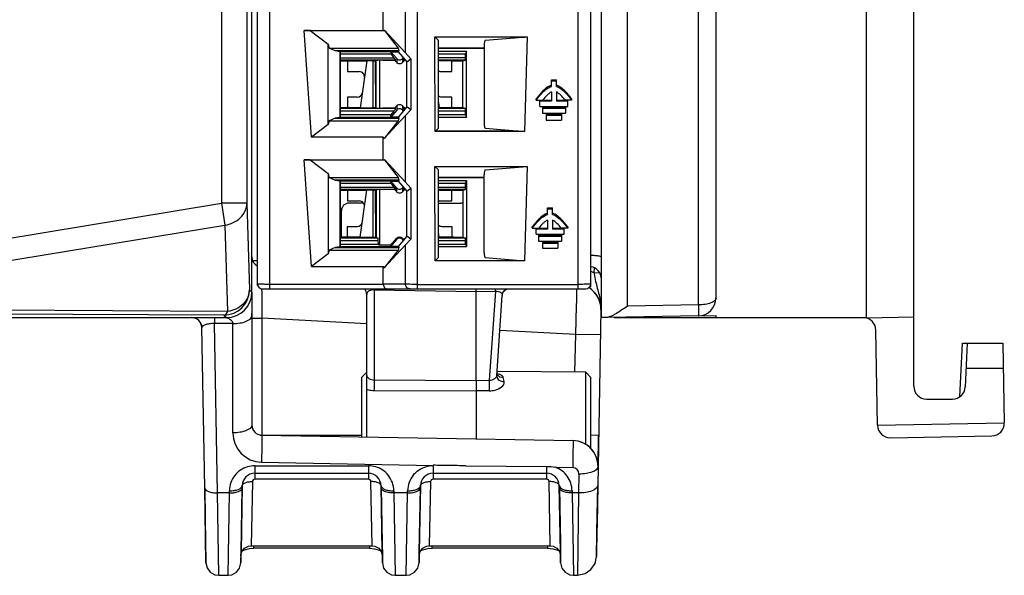
# Model space of a CAD drawing. Units: inches. Extents: x 0 to 34, y 0 to 22.
# Drawn here: x 6.3 to 7.5, y 9.7 to 10.4 of the extents above; entities that cross this region are included whole.
import ezdxf

# ---------------------------------------------------------------- set-up
doc = ezdxf.new("R2010")
doc.units = ezdxf.units.IN
doc.header["$LTSCALE"] = 1.87
doc.header["$MEASUREMENT"] = 0
doc.layers.get('0').update_dxf_attribs({"linetype": 'CONTINUOUS'})
doc.layers.add('KEEPOUTS', color=7, linetype='CONTINUOUS')

msp = doc.modelspace()

# ---------------------------------------------------------------- linework, layer by layer
at = {"color": 7, "linetype": 'CONTINUOUS'}
for p, q in [((6.5901, 10.0832), (6.5901, 12.8433)), ((7.1426, 10.0674), (7.1426, 12.8121)), ((7.1643, 10.0758), (7.1643, 12.7967)), ((7.0546, 10.0658), (7.0546, 12.763)), ((6.5524, 11.1369), (6.5524, 10.1931)), ((6.5839, 11.1054), (6.5839, 10.1931)), ((6.6125, 10.0873), (6.6125, 11.0731)), ((6.7951, 10.0873), (6.7951, 11.0731)), ((6.9936, 10.0873), (6.9936, 11.0731)), ((7.0225, 10.052), (7.0225, 11.0836)), ((6.5968, 11.0668), (6.5968, 10.092)), ((7.0094, 10.0898), (7.0094, 11.0668)), ((7.409, 9.9667), (7.409, 10.633)), ((7.3506, 10.0517), (7.3506, 10.5966)), ((6.7799, 10.4611), (6.7799, 10.3796)), ((6.7527, 10.407), (6.7527, 10.4348)), ((6.6549, 10.407), (6.7527, 10.407)), ((6.6623, 10.4067), (6.6549, 10.407)), ((6.6639, 10.2748), (6.6549, 10.407)), ((6.6623, 10.4067), (6.7542, 10.4067)), ((6.6623, 10.4067), (6.6844, 10.39)), ((6.7527, 10.407), (6.7543, 10.4071)), ((6.7543, 10.4071), (6.7542, 10.4067)), ((6.7542, 10.4067), (6.7712, 10.3851)), ((6.7543, 10.4071), (6.7799, 10.3796)), ((6.8164, 10.3988), (6.9308, 10.3988)), ((6.8208, 10.3944), (6.8164, 10.3988)), ((6.8167, 10.2819), (6.8164, 10.3988)), ((6.9191, 10.3984), (6.8168, 10.3984)), ((6.8208, 10.286), (6.8208, 10.3944)), ((6.9254, 10.3983), (6.8788, 10.3945)), ((6.9191, 10.3984), (6.9254, 10.3983)), ((6.9254, 10.3983), (6.9254, 10.3983)), ((6.9255, 10.3983), (6.9308, 10.3988)), ((6.9308, 10.3988), (6.9273, 10.2819)), ((6.6844, 10.39), (6.6856, 10.3851)), ((6.6844, 10.2904), (6.6844, 10.39)), ((6.6856, 10.3851), (6.7712, 10.3851)), ((6.6856, 10.3851), (6.6932, 10.3819)), ((6.6932, 10.3819), (6.6977, 10.3819)), ((6.6932, 10.3819), (6.6988, 10.381)), ((6.6977, 10.3819), (6.772, 10.3819)), ((6.6988, 10.381), (6.6993, 10.3806)), ((6.6988, 10.381), (6.6988, 10.2993)), ((6.7709, 10.3806), (6.6993, 10.3806)), ((6.6993, 10.3806), (6.6993, 10.2997)), ((6.7618, 10.3806), (6.7709, 10.3806)), ((6.7693, 10.372), (6.7618, 10.3806)), ((6.7618, 10.3806), (6.7618, 10.3778)), ((6.772, 10.3819), (6.7709, 10.3806)), ((6.7709, 10.3806), (6.7818, 10.3679)), ((6.7712, 10.3851), (6.772, 10.3819)), ((6.7799, 10.3796), (6.7868, 10.3718)), ((6.8208, 10.3851), (6.8775, 10.3851)), ((6.8775, 10.3848), (6.8208, 10.3848)), ((6.8208, 10.3811), (6.8555, 10.3811)), ((6.8555, 10.3811), (6.8543, 10.3778)), ((6.8557, 10.2994), (6.8555, 10.3811)), ((6.8775, 10.3882), (6.8775, 10.2922)), ((6.6993, 10.3778), (6.7618, 10.3778)), ((6.6993, 10.3732), (6.7657, 10.3732)), ((6.7682, 10.3701), (6.6993, 10.3701)), ((6.7083, 10.3692), (6.7323, 10.3692)), ((6.7083, 10.3692), (6.7083, 10.356)), ((6.7323, 10.3692), (6.7239, 10.3113)), ((6.7397, 10.3692), (6.7323, 10.3692)), ((6.7397, 10.3692), (6.7428, 10.3692)), ((6.7397, 10.3692), (6.7398, 10.3112)), ((6.7455, 10.3699), (6.7428, 10.3692)), ((6.7428, 10.3692), (6.743, 10.3112)), ((6.744, 10.3106), (6.744, 10.3692)), ((6.748, 10.3699), (6.748, 10.3106)), ((6.7668, 10.3699), (6.7518, 10.3699)), ((6.7618, 10.3778), (6.7657, 10.3732)), ((6.7693, 10.3671), (6.7668, 10.3699)), ((6.7693, 10.372), (6.7693, 10.3671)), ((6.7773, 10.3731), (6.7764, 10.372)), ((6.7764, 10.372), (6.7764, 10.3671)), ((6.7788, 10.3699), (6.7764, 10.3671)), ((6.7799, 10.3701), (6.7775, 10.3701)), ((6.7818, 10.3679), (6.7868, 10.3718)), ((6.7818, 10.3124), (6.7818, 10.3679)), ((6.7868, 10.3718), (6.7867, 10.3087)), ((6.8208, 10.3778), (6.8543, 10.3778)), ((6.8543, 10.3732), (6.8208, 10.3732)), ((6.8542, 10.3701), (6.8208, 10.3701)), ((6.8374, 10.3692), (6.8208, 10.3692)), ((6.8374, 10.356), (6.8374, 10.3692)), ((6.8399, 10.3692), (6.8509, 10.3693)), ((6.8509, 10.3693), (6.8542, 10.3701)), ((6.8509, 10.3112), (6.8509, 10.3693)), ((6.8543, 10.3732), (6.8543, 10.3778)), ((6.7083, 10.356), (6.723, 10.356)), ((6.8226, 10.356), (6.8374, 10.356)), ((6.9606, 10.3458), (6.9669, 10.3458)), ((6.9606, 10.3375), (6.9606, 10.3458)), ((6.9669, 10.3442), (6.9606, 10.3442)), ((6.9669, 10.3375), (6.9669, 10.3458)), ((6.9606, 10.3308), (6.9606, 10.3193)), ((6.9669, 10.3308), (6.9669, 10.3193)), ((6.7204, 10.3245), (6.7083, 10.3245)), ((6.7083, 10.3245), (6.7083, 10.3113)), ((6.8208, 10.3178), (6.8218, 10.3113)), ((6.8374, 10.3245), (6.8252, 10.3245)), ((6.8374, 10.3113), (6.8374, 10.3245)), ((6.9417, 10.3208), (6.9417, 10.3224)), ((6.9417, 10.3208), (6.9498, 10.3208)), ((6.9464, 10.3208), (6.9606, 10.3208)), ((6.9464, 10.313), (6.9464, 10.3208)), ((6.9606, 10.3193), (6.9464, 10.3193)), ((6.9669, 10.3208), (6.981, 10.3208)), ((6.981, 10.3193), (6.9669, 10.3193)), ((6.9857, 10.3208), (6.9776, 10.3208)), ((6.981, 10.313), (6.981, 10.3208)), ((6.9857, 10.3224), (6.9857, 10.3208)), ((6.7058, 10.3113), (6.6993, 10.3112)), ((6.7682, 10.3104), (6.6993, 10.3104)), ((6.7657, 10.3072), (6.6993, 10.3072)), ((6.7239, 10.3113), (6.7083, 10.3113)), ((6.7239, 10.3113), (6.7398, 10.3112)), ((6.743, 10.3112), (6.7398, 10.3112)), ((6.743, 10.3112), (6.7455, 10.3106)), ((6.7665, 10.3106), (6.7518, 10.3106)), ((6.7693, 10.3084), (6.7618, 10.2998)), ((6.7657, 10.3072), (6.7618, 10.3026)), ((6.7693, 10.3137), (6.7665, 10.3106)), ((6.7693, 10.3137), (6.7693, 10.3084)), ((6.7818, 10.3124), (6.7709, 10.2997)), ((6.7792, 10.3106), (6.7764, 10.3137)), ((6.7764, 10.3137), (6.7764, 10.3084)), ((6.7764, 10.3084), (6.7774, 10.3073)), ((6.78, 10.3104), (6.7775, 10.3104)), ((6.7867, 10.3087), (6.7799, 10.3011)), ((6.7867, 10.3087), (6.7818, 10.3124)), ((6.8208, 10.3113), (6.8218, 10.3113)), ((6.8543, 10.3104), (6.8208, 10.3104)), ((6.8544, 10.3072), (6.8208, 10.3072)), ((6.8374, 10.3113), (6.8218, 10.3113)), ((6.8509, 10.3112), (6.8399, 10.3113)), ((6.8543, 10.3104), (6.8509, 10.3112)), ((6.8545, 10.3026), (6.8544, 10.3072)), ((6.9464, 10.313), (6.981, 10.313)), ((6.9495, 10.3122), (6.9779, 10.3122)), ((6.9495, 10.3122), (6.9495, 10.3045)), ((6.9495, 10.3107), (6.9779, 10.3107)), ((6.9779, 10.3122), (6.9779, 10.3045)), ((6.6856, 10.2952), (6.6844, 10.2904)), ((6.6932, 10.2984), (6.6856, 10.2952)), ((6.6856, 10.2952), (6.7712, 10.2952)), ((6.6988, 10.2993), (6.6932, 10.2984)), ((6.6932, 10.2984), (6.772, 10.2984)), ((6.6988, 10.2993), (6.6993, 10.2997)), ((6.7618, 10.3026), (6.6993, 10.3026)), ((6.6993, 10.2997), (6.7709, 10.2997)), ((6.7539, 10.2733), (6.7799, 10.3011)), ((6.7712, 10.2952), (6.7539, 10.2733)), ((6.7618, 10.2998), (6.7618, 10.3026)), ((6.7709, 10.2998), (6.7618, 10.2998)), ((6.7709, 10.2997), (6.772, 10.2984)), ((6.772, 10.2984), (6.7712, 10.2952)), ((6.7799, 10.3011), (6.7799, 10.2196)), ((6.8545, 10.3026), (6.8208, 10.3026)), ((6.8557, 10.2994), (6.8208, 10.2994)), ((6.8545, 10.3026), (6.8557, 10.2994)), ((6.9495, 10.3045), (6.9779, 10.3045)), ((6.9543, 10.3037), (6.9732, 10.3037)), ((6.9543, 10.3037), (6.9543, 10.2959)), ((6.9543, 10.3021), (6.9732, 10.3021)), ((6.9543, 10.2959), (6.9732, 10.2959)), ((6.9732, 10.3037), (6.9732, 10.2959)), ((6.6844, 10.2904), (6.6639, 10.2748)), ((6.8167, 10.2819), (6.8208, 10.286)), ((6.9273, 10.2819), (6.8167, 10.2819)), ((6.9195, 10.2823), (6.8172, 10.2823)), ((6.8788, 10.2859), (6.9273, 10.2819)), ((6.7527, 10.2748), (6.6639, 10.2748)), ((6.7539, 10.2733), (6.7527, 10.2748)), ((6.7527, 10.247), (6.7527, 10.2748)), ((6.6549, 10.247), (6.7527, 10.247)), ((6.6623, 10.2467), (6.6549, 10.247)), ((6.6639, 10.1148), (6.6549, 10.247)), ((6.6623, 10.2467), (6.7542, 10.2467)), ((6.6623, 10.2467), (6.6844, 10.23)), ((6.7527, 10.247), (6.7543, 10.2471)), ((6.7543, 10.2471), (6.7542, 10.2467)), ((6.7542, 10.2467), (6.7712, 10.2251)), ((6.7543, 10.2471), (6.7799, 10.2196)), ((6.8164, 10.2388), (6.9308, 10.2388)), ((6.8208, 10.2344), (6.8164, 10.2388)), ((6.8167, 10.1219), (6.8164, 10.2388)), ((6.8168, 10.2384), (6.9191, 10.2384)), ((6.8208, 10.126), (6.8208, 10.2344)), ((6.8788, 10.2345), (6.9254, 10.2383)), ((6.9191, 10.2384), (6.9254, 10.2383)), ((6.9308, 10.2388), (6.9254, 10.2383)), ((6.9254, 10.2383), (6.9255, 10.2383)), ((6.9308, 10.2388), (6.9273, 10.1219)), ((6.6844, 10.23), (6.6856, 10.2251)), ((6.6844, 10.23), (6.6844, 10.1304)), ((6.6856, 10.2251), (6.7712, 10.2251)), ((6.6856, 10.2251), (6.6932, 10.2219)), ((6.6977, 10.2219), (6.6932, 10.2219)), ((6.6932, 10.2219), (6.6988, 10.221)), ((6.772, 10.2219), (6.6977, 10.2219)), ((6.6988, 10.221), (6.6993, 10.2206)), ((6.6988, 10.221), (6.6988, 10.1393)), ((6.7709, 10.2206), (6.6993, 10.2206)), ((6.6993, 10.2206), (6.6993, 10.1397)), ((6.7618, 10.2206), (6.7709, 10.2206)), ((6.7693, 10.212), (6.7618, 10.2206)), ((6.7618, 10.2178), (6.7618, 10.2206)), ((6.772, 10.2219), (6.7709, 10.2206)), ((6.7709, 10.2206), (6.7818, 10.2079)), ((6.7712, 10.2251), (6.772, 10.2219)), ((6.8208, 10.2251), (6.8775, 10.2251)), ((6.8775, 10.2248), (6.8208, 10.2248)), ((6.8208, 10.2211), (6.8555, 10.2211)), ((6.8543, 10.2178), (6.8555, 10.2211)), ((6.8555, 10.2211), (6.8557, 10.1394)), ((6.8775, 10.1322), (6.8775, 10.2282)), ((6.6993, 10.2178), (6.7618, 10.2178)), ((6.6993, 10.2132), (6.7657, 10.2132)), ((6.7682, 10.2101), (6.6993, 10.2101)), ((6.6993, 10.2092), (6.7058, 10.2092)), ((6.7083, 10.2092), (6.7323, 10.2092)), ((6.7083, 10.2092), (6.7083, 10.196)), ((6.7239, 10.1513), (6.7323, 10.2092)), ((6.7397, 10.2092), (6.7323, 10.2092)), ((6.7397, 10.2092), (6.7428, 10.2092)), ((6.7397, 10.2092), (6.7398, 10.1512)), ((6.7455, 10.2099), (6.7428, 10.2092)), ((6.7428, 10.2092), (6.743, 10.1512)), ((6.744, 10.2101), (6.744, 10.1512)), ((6.748, 10.2101), (6.748, 10.1414)), ((6.7618, 10.2178), (6.7657, 10.2132)), ((6.7668, 10.2099), (6.7693, 10.2071)), ((6.7693, 10.2071), (6.7693, 10.212)), ((6.7773, 10.2131), (6.7764, 10.212)), ((6.7764, 10.212), (6.7764, 10.2071)), ((6.7788, 10.2099), (6.7764, 10.2071)), ((6.7799, 10.2101), (6.7775, 10.2101)), ((6.7799, 10.2196), (6.7868, 10.2118)), ((6.7818, 10.2079), (6.7868, 10.2118)), ((6.7818, 10.1524), (6.7818, 10.2079)), ((6.7868, 10.2118), (6.7867, 10.1802)), ((6.8208, 10.2178), (6.8543, 10.2178)), ((6.8208, 10.2132), (6.8543, 10.2132)), ((6.8542, 10.2101), (6.8208, 10.2101)), ((6.8208, 10.2092), (6.8374, 10.2092)), ((6.8374, 10.196), (6.8374, 10.2092)), ((6.8399, 10.2092), (6.8509, 10.2093)), ((6.8509, 10.2093), (6.8542, 10.2101)), ((6.8509, 10.2093), (6.8509, 10.1512)), ((6.8543, 10.2132), (6.8543, 10.2178)), ((6.7083, 10.196), (6.723, 10.196)), ((6.8226, 10.196), (6.8374, 10.196)), ((5.9204, 10.0894), (6.5524, 10.1931)), ((6.5839, 10.1931), (6.5524, 10.1931)), ((6.5524, 10.1931), (6.5568, 10.1662)), ((6.5839, 10.1931), (6.5871, 10.0862)), ((6.7008, 10.1513), (6.7008, 10.1839)), ((6.7281, 10.1933), (6.7103, 10.1933)), ((6.8207, 10.1932), (6.8488, 10.1932)), ((6.9558, 10.1874), (6.9621, 10.1874)), ((6.9558, 10.1792), (6.9558, 10.1874)), ((6.9621, 10.1859), (6.9558, 10.1859)), ((6.9621, 10.1792), (6.9621, 10.1874)), ((6.7008, 10.1733), (6.6993, 10.1733)), ((6.7867, 10.1802), (6.7867, 10.1487)), ((6.9558, 10.1724), (6.9558, 10.1609)), ((6.9621, 10.1724), (6.9621, 10.1609)), ((5.9248, 10.0625), (6.5568, 10.1662)), ((6.5568, 10.1662), (6.56, 10.0593)), ((6.7083, 10.1645), (6.7204, 10.1645)), ((6.7083, 10.1513), (6.7083, 10.1645)), ((6.8252, 10.1645), (6.8374, 10.1645)), ((6.8374, 10.1645), (6.8374, 10.1513)), ((6.9369, 10.1625), (6.9369, 10.164)), ((6.9369, 10.1625), (6.945, 10.1625)), ((6.9416, 10.1624), (6.9558, 10.1624)), ((6.9416, 10.1547), (6.9416, 10.1624)), ((6.9558, 10.1609), (6.9416, 10.1609)), ((6.9621, 10.1624), (6.9763, 10.1624)), ((6.9763, 10.1609), (6.9621, 10.1609)), ((6.981, 10.1625), (6.9729, 10.1625)), ((6.9763, 10.1547), (6.9763, 10.1624)), ((6.981, 10.164), (6.981, 10.1625)), ((6.7058, 10.1513), (6.6993, 10.1512)), ((6.6993, 10.1504), (6.7464, 10.1504)), ((6.6993, 10.1472), (6.7465, 10.1472)), ((6.7239, 10.1513), (6.7083, 10.1513)), ((6.7239, 10.1513), (6.7398, 10.1512)), ((6.7398, 10.1512), (6.743, 10.1512)), ((6.743, 10.1512), (6.7464, 10.1504)), ((6.7466, 10.1426), (6.7465, 10.1472)), ((6.7618, 10.1414), (6.7693, 10.1499)), ((6.7618, 10.1398), (6.7693, 10.1484)), ((6.7693, 10.1499), (6.7693, 10.1484)), ((6.7818, 10.1524), (6.7709, 10.1397)), ((6.778, 10.148), (6.7764, 10.1499)), ((6.7764, 10.1499), (6.7764, 10.1484)), ((6.7764, 10.1484), (6.7774, 10.1473)), ((6.7799, 10.1411), (6.7867, 10.1487)), ((6.7867, 10.1487), (6.7818, 10.1524)), ((6.8218, 10.1513), (6.8208, 10.1578)), ((6.8208, 10.1513), (6.8218, 10.1513)), ((6.8208, 10.1504), (6.8543, 10.1504)), ((6.8208, 10.1472), (6.8544, 10.1472)), ((6.8374, 10.1513), (6.8218, 10.1513)), ((6.8399, 10.1513), (6.8509, 10.1512)), ((6.8509, 10.1512), (6.8543, 10.1504)), ((6.8545, 10.1426), (6.8544, 10.1472)), ((6.9416, 10.1547), (6.9763, 10.1547)), ((6.9448, 10.1539), (6.9731, 10.1539)), ((6.9448, 10.1539), (6.9448, 10.1461)), ((6.9448, 10.1523), (6.9731, 10.1523)), ((6.9731, 10.1539), (6.9731, 10.1461)), ((6.6856, 10.1352), (6.6844, 10.1304)), ((6.6932, 10.1384), (6.6856, 10.1352)), ((6.6856, 10.1352), (6.7712, 10.1352)), ((6.6988, 10.1393), (6.6932, 10.1384)), ((6.6932, 10.1384), (6.772, 10.1384)), ((6.6988, 10.1393), (6.6993, 10.1397)), ((6.6993, 10.1426), (6.7466, 10.1426)), ((6.6993, 10.1397), (6.7709, 10.1397)), ((6.7466, 10.1426), (6.747, 10.1414)), ((6.7618, 10.1414), (6.747, 10.1414)), ((6.7539, 10.1133), (6.7799, 10.1411)), ((6.7712, 10.1352), (6.7539, 10.1133)), ((6.7618, 10.1398), (6.7618, 10.1414)), ((6.7709, 10.1398), (6.7618, 10.1398)), ((6.7709, 10.1397), (6.772, 10.1384)), ((6.772, 10.1384), (6.7712, 10.1352)), ((6.7799, 10.1411), (6.7799, 10.0934)), ((6.8208, 10.1426), (6.8545, 10.1426)), ((6.8557, 10.1394), (6.8208, 10.1394)), ((6.8545, 10.1426), (6.8557, 10.1394)), ((6.9448, 10.1461), (6.9731, 10.1461)), ((6.9495, 10.1453), (6.9684, 10.1453)), ((6.9495, 10.1453), (6.9495, 10.1375)), ((6.9495, 10.1437), (6.9684, 10.1437)), ((6.9495, 10.1375), (6.9684, 10.1375)), ((6.9684, 10.1453), (6.9684, 10.1375)), ((6.5912, 10.1225), (6.5968, 10.1225)), ((6.6844, 10.1304), (6.6639, 10.1148)), ((6.8167, 10.1219), (6.8208, 10.126)), ((6.8172, 10.1223), (6.9195, 10.1223)), ((6.8788, 10.1259), (6.9273, 10.1219)), ((6.6639, 10.1148), (6.7527, 10.1148)), ((6.7527, 10.1148), (6.7539, 10.1133)), ((6.7527, 10.0934), (6.7527, 10.1148)), ((6.9273, 10.1219), (6.8167, 10.1219)), ((7.0134, 10.1132), (7.0133, 10.1069)), ((7.0205, 10.1067), (7.0133, 10.1069)), ((6.5871, 10.0862), (6.5901, 10.0832)), ((6.5968, 10.092), (6.5971, 10.092)), ((6.6031, 10.0873), (7.0031, 10.0873)), ((6.7527, 10.0927), (6.6125, 10.0927)), ((6.7415, 10.0861), (6.8676, 10.0839)), ((6.7415, 10.0861), (6.7415, 9.9744)), ((6.7527, 10.0934), (6.7799, 10.0934)), ((6.7951, 10.0927), (6.9936, 10.0927)), ((6.8676, 10.0839), (6.8676, 10.0873)), ((6.8914, 10.0843), (6.8913, 10.0873)), ((7.0094, 10.0898), (7.0079, 10.0898)), ((6.5901, 10.0832), (6.5901, 9.9189)), ((6.7322, 9.904), (6.7322, 10.0804)), ((6.8676, 10.0839), (6.8914, 10.0843)), ((6.8676, 9.9737), (6.8676, 10.0839)), ((6.8914, 10.0843), (6.8837, 9.9738)), ((6.893, 9.9798), (6.8999, 10.0792)), ((6.8999, 10.0793), (6.8999, 10.0792)), ((6.56, 10.0593), (5.9248, 10.0625)), ((7.0218, 10.0616), (7.0184, 9.8675)), ((7.0218, 10.0616), (7.0218, 10.0616)), ((7.1426, 10.0674), (7.0546, 10.0658)), ((7.1426, 10.0674), (7.1426, 10.0538)), ((4.3507, 10.0517), (6.5586, 10.0517)), ((6.5556, 10.0547), (5.9204, 10.0579)), ((6.5439, 10.0517), (6.5439, 10.0443)), ((6.5556, 10.0547), (6.5586, 10.0517)), ((6.5901, 10.0541), (6.5901, 10.0567)), ((6.5901, 10.051), (6.6025, 10.051)), ((6.6025, 10.0517), (6.6025, 10.051)), ((6.7322, 10.0442), (6.6025, 10.051)), ((6.6025, 10.051), (6.6025, 9.9065)), ((7.0304, 10.0518), (7.0225, 10.052)), ((7.1426, 10.0538), (7.0304, 10.0518)), ((7.0383, 10.0517), (7.3506, 10.0517)), ((7.1421, 10.0537), (7.1643, 10.0542)), ((7.1643, 10.0517), (7.1643, 10.0542)), ((7.3506, 10.0515), (7.409, 10.0525)), ((6.5317, 9.8411), (6.5283, 10.0393)), ((6.5665, 10.0443), (6.5439, 10.0443)), ((6.5475, 9.8348), (6.5439, 10.0443)), ((6.5665, 9.9091), (6.5665, 10.0443)), ((6.9903, 10.0307), (6.8968, 10.0356)), ((6.9903, 10.0307), (6.9894, 9.9842)), ((7.0212, 10.0302), (6.9903, 10.0307)), ((7.3641, 9.9186), (7.362, 10.0362)), ((7.4658, 9.9536), (7.4693, 10.0202)), ((7.4693, 10.0202), (7.5192, 10.0202)), ((7.4728, 9.9658), (7.4756, 10.0202)), ((7.5192, 10.0202), (7.5209, 9.9214)), ((7.5198, 9.9887), (7.474, 9.9887)), ((6.7322, 9.9841), (6.7259, 9.9777)), ((6.7259, 9.9777), (6.7259, 9.9041)), ((6.893, 9.9819), (6.8944, 9.9801)), ((6.893, 9.979), (6.893, 9.979)), ((7.0031, 9.9841), (6.8933, 9.985)), ((6.897, 9.9812), (6.8939, 9.9821)), ((6.9022, 9.9726), (6.9011, 9.9778)), ((7.0094, 9.9777), (7.0031, 9.9841)), ((7.0031, 9.8949), (7.0031, 9.9841)), ((7.0094, 9.8896), (7.0094, 9.9777)), ((6.7415, 9.9744), (6.7414, 9.9616)), ((6.8676, 9.9737), (6.7415, 9.9744)), ((6.8837, 9.9738), (6.8676, 9.9737)), ((6.8676, 9.9737), (6.8676, 9.9611)), ((6.8837, 9.9738), (6.8837, 9.9611)), ((6.7414, 9.9616), (6.8676, 9.9611)), ((6.8837, 9.9611), (6.8676, 9.9611)), ((6.8676, 9.9611), (6.8676, 9.9017)), ((7.4247, 9.9509), (7.457, 9.9509)), ((7.3641, 9.9186), (7.5209, 9.9214)), ((6.6004, 9.9065), (6.6017, 9.9065)), ((6.6025, 9.9065), (6.7259, 9.9065)), ((6.6025, 9.9063), (6.9874, 9.8996)), ((7.019, 9.906), (7.0094, 9.9061)), ((7.0184, 9.8675), (7.019, 9.906)), ((7.3801, 9.9032), (7.5055, 9.9054)), ((6.5938, 9.8685), (6.7342, 9.8685)), ((6.5938, 9.8685), (6.5938, 9.8517)), ((6.602, 9.8729), (6.8147, 9.8689)), ((6.7342, 9.8685), (6.7342, 9.8517)), ((6.8143, 9.8688), (6.8143, 9.8517)), ((6.8547, 9.8685), (6.9547, 9.8677)), ((6.9547, 9.8677), (6.9547, 9.8517)), ((6.9656, 9.8666), (6.987, 9.8662)), ((7.0183, 9.8675), (7.0179, 9.8442)), ((6.5938, 9.8593), (6.7342, 9.8593)), ((6.8143, 9.8593), (6.9547, 9.8593)), ((6.9947, 9.8582), (6.9943, 9.8348)), ((6.5781, 9.8438), (6.5767, 9.7621)), ((6.5907, 9.8489), (6.5892, 9.7695)), ((6.7342, 9.8517), (6.5938, 9.8517)), ((6.7389, 9.7695), (6.7374, 9.8489)), ((6.75, 9.8438), (6.75, 9.8411)), ((6.7514, 9.7622), (6.75, 9.8438)), ((6.7985, 9.8438), (6.7971, 9.7621)), ((6.8111, 9.8489), (6.8096, 9.7695)), ((6.9547, 9.8517), (6.8143, 9.8517)), ((6.9593, 9.7695), (6.9578, 9.8489)), ((6.9704, 9.8438), (6.9705, 9.8411)), ((6.9719, 9.7622), (6.9704, 9.8438)), ((7.0179, 9.8442), (7.017, 9.7903)), ((7.018, 9.8442), (7.0171, 9.7965)), ((7.0173, 9.8074), (7.0179, 9.8442)), ((7.0173, 9.8074), (7.018, 9.8442)), ((6.5317, 9.8411), (6.5324, 9.8024)), ((6.5333, 9.7485), (6.5317, 9.8411)), ((6.5623, 9.8348), (6.5475, 9.8348)), ((6.5491, 9.733), (6.5475, 9.8348)), ((6.5607, 9.733), (6.5623, 9.8348)), ((6.5623, 9.8348), (6.5623, 9.8376)), ((6.5767, 9.7621), (6.578, 9.8411)), ((6.75, 9.8411), (6.7512, 9.7726)), ((6.7657, 9.8376), (6.7658, 9.8348)), ((6.7827, 9.8348), (6.7658, 9.8348)), ((6.7658, 9.8348), (6.7674, 9.733)), ((6.7811, 9.733), (6.7827, 9.8348)), ((6.7827, 9.8348), (6.7828, 9.8376)), ((6.7971, 9.7621), (6.7985, 9.8411)), ((6.9705, 9.8411), (6.9717, 9.7726)), ((6.9862, 9.8376), (6.9862, 9.8348)), ((6.9943, 9.8348), (6.9862, 9.8348)), ((6.9862, 9.8348), (6.9878, 9.733)), ((6.9943, 9.8348), (6.9928, 9.733)), ((7.0169, 9.7845), (7.0173, 9.8074)), ((7.0172, 9.8041), (7.0173, 9.8074)), ((6.5324, 9.8024), (6.5333, 9.7485)), ((7.0169, 9.7873), (7.0172, 9.8041)), ((7.0171, 9.7965), (7.0169, 9.7873)), ((7.017, 9.7903), (7.0164, 9.7562)), ((7.0164, 9.7562), (7.0169, 9.7845)), ((6.5892, 9.7695), (6.7389, 9.7695)), ((6.5925, 9.7664), (6.5925, 9.7695)), ((6.7356, 9.7695), (6.7356, 9.7664)), ((6.7512, 9.7726), (6.7515, 9.7573)), ((6.8096, 9.7695), (6.9593, 9.7695)), ((6.813, 9.7664), (6.813, 9.7695)), ((6.956, 9.7695), (6.956, 9.7664)), ((6.9717, 9.7726), (6.9719, 9.7573)), ((6.5764, 9.7484), (6.5767, 9.7621)), ((6.5766, 9.7572), (6.5764, 9.7484)), ((6.5766, 9.7571), (6.5778, 9.7623)), ((6.5766, 9.7571), (6.5767, 9.7622)), ((6.5767, 9.7621), (6.5766, 9.7571)), ((6.7356, 9.7664), (6.5925, 9.7664)), ((6.7514, 9.7622), (6.7515, 9.7571)), ((6.7515, 9.7571), (6.7514, 9.7622)), ((6.7515, 9.7573), (6.7516, 9.7484)), ((6.7516, 9.7484), (6.7515, 9.7572)), ((6.7969, 9.7484), (6.7971, 9.7621)), ((6.7971, 9.7572), (6.7969, 9.7484)), ((6.797, 9.7571), (6.7983, 9.7623)), ((6.797, 9.7571), (6.7971, 9.7622)), ((6.7971, 9.7621), (6.797, 9.7571)), ((6.956, 9.7664), (6.813, 9.7664)), ((6.9718, 9.7622), (6.9719, 9.7571)), ((6.9719, 9.7571), (6.9719, 9.7622)), ((6.9719, 9.7573), (6.9721, 9.7484)), ((6.9721, 9.7484), (6.9719, 9.7572)), ((6.5491, 9.733), (6.5607, 9.733)), ((6.7673, 9.733), (6.7812, 9.733)), ((6.9878, 9.733), (6.9928, 9.733))]:
    msp.add_line(p, q, dxfattribs=at)
for points in [[(6.8999, 10.0792), (6.9006, 10.0823), (6.9027, 10.0853), (6.9057, 10.0873), (6.9057, 10.0873)], [(6.893, 9.979), (6.893, 9.9796), (6.893, 9.9799)], [(6.8937, 9.9814), (6.8937, 9.9814), (6.8931, 9.9819)], [(6.5778, 9.7623), (6.5811, 9.7665), (6.5858, 9.769), (6.5892, 9.7695)], [(6.7389, 9.7695), (6.7423, 9.769), (6.747, 9.7665)], [(6.7983, 9.7623), (6.8015, 9.7665), (6.8062, 9.769), (6.8096, 9.7695)], [(6.9593, 9.7695), (6.9627, 9.769), (6.9675, 9.7665)], [(6.5784, 9.7631), (6.5809, 9.7644), (6.5872, 9.766), (6.5925, 9.7664)], [(6.7356, 9.7664), (6.7419, 9.7659), (6.748, 9.764), (6.7496, 9.7631)], [(6.747, 9.7665), (6.7502, 9.7623), (6.7515, 9.7571)], [(6.7989, 9.7631), (6.8013, 9.7644), (6.8076, 9.766), (6.813, 9.7664)], [(6.956, 9.7664), (6.9623, 9.7659), (6.9685, 9.764), (6.9701, 9.7631)], [(6.9675, 9.7665), (6.9707, 9.7623), (6.9719, 9.7571)], [(6.5333, 9.7484), (6.5348, 9.7421), (6.5386, 9.7369), (6.5442, 9.7337), (6.5491, 9.733)], [(6.5607, 9.733), (6.5651, 9.7336), (6.5709, 9.7368), (6.5749, 9.742), (6.5764, 9.7484)], [(6.7516, 9.7484), (6.7531, 9.742), (6.7571, 9.7368), (6.7629, 9.7336), (6.7674, 9.733)], [(6.7811, 9.733), (6.7856, 9.7336), (6.7914, 9.7368), (6.7954, 9.742), (6.7969, 9.7484)], [(6.9721, 9.7484), (6.9736, 9.742), (6.9776, 9.7368), (6.9834, 9.7336), (6.9878, 9.733)], [(6.9928, 9.733), (7.0023, 9.735), (7.0096, 9.74), (7.0146, 9.7475), (7.0164, 9.7562)]]:
    msp.add_lwpolyline(points, dxfattribs=at)
for centre, radius, start, end in [((6.7134, 11.4441), 1.0749, 269.251, 269.5939), ((6.7728, 10.3752), 0.00472, 221.1439, 318.8561), ((6.8671, 10.2272), 0.1449, 40.2719, 40.4363), ((6.7082, 9.7735), 0.5378, 89.9911, 90.2563), ((6.7728, 10.3053), 0.00472, 41.1341, 138.8659), ((6.8377, 9.8885), 0.4228, 89.7076, 90.045), ((6.9195, 10.6167), 0.3344, 269.9923, 270.3982), ((6.7079, 10.6315), 0.4223, 269.7073, 270.0451), ((6.7728, 10.2152), 0.00472, 221.1439, 318.8561), ((6.8375, 10.7463), 0.5371, 269.9911, 270.2566), ((6.7087, 10.1732), 0.0158, 117.2231, 126.4895), ((6.7082, 9.6135), 0.5378, 89.9911, 90.2563), ((6.7728, 10.1453), 0.00472, 41.1439, 138.8561), ((6.8377, 9.7285), 0.4228, 89.7076, 90.045), ((6.6027, 10.1267), 0.0126, 180, 241.7146), ((6.9195, 10.4567), 0.3344, 269.9923, 270.3982), ((7.0068, 10.0992), 0.0157, 0, 80.1138), ((6.9901, 10.0624), 0.0502, 62.4244, 67.2411), ((6.5555, 10.0862), 0.0315, 270.0275, 359.9725), ((6.6031, 10.0936), 0.0063, 180, 270), ((21.055, 10.2043), 14.4533, 180.46381, 180.60484), ((6.7228, 10.0804), 0.00945, 0, 44.5002), ((7.0031, 10.0936), 0.0063, 270, 360), ((6.9903, 10.0622), 0.0315, 359, 58.1445), ((6.9903, 10.0622), 0.0315, 359, 56.6825), ((7.1422, 10.0758), 0.022, 271, 360), ((6.5156, 10.0391), 0.0126, 1, 90), ((6.5157, 10.0391), 0.0126, 1, 90), ((7.3463, 10.036), 0.0157, 1, 90), ((6.8872, 9.9511), 0.0317, 77.7155, 78.2441), ((7.4247, 9.9667), 0.0157, 180, 270), ((7.457, 9.9667), 0.0157, 270, 357), ((6.6027, 9.9189), 0.0126, 180, 269), ((7.3798, 9.9189), 0.0157, 181, 271), ((7.5052, 9.9211), 0.0157, 271, 1), ((6.6027, 9.9091), 0.0362, 180.0001, 268.9999), ((6.9868, 9.8681), 0.0315, 359, 88.9979), ((6.9868, 9.8681), 0.0315, 359, 89.0004), ((6.5938, 9.837), 0.0315, 106.7894, 141.7317), ((6.5939, 9.8367), 0.0318, 90.0875, 106.6766), ((6.7342, 9.8367), 0.0318, 73.2865, 89.912), ((6.7342, 9.837), 0.0315, 38.2122, 73.1954), ((6.9547, 9.837), 0.0315, 36.3804, 69.7525), ((6.5938, 9.837), 0.0315, 141.7473, 179.0072), ((6.5938, 9.8435), 0.0157, 90.0029, 179), ((6.7342, 9.8435), 0.0157, 1, 89.997), ((6.7342, 9.837), 0.0315, 0.9924, 38.2212), ((6.8143, 9.837), 0.0315, 141.7818, 178.9727), ((6.8143, 9.8435), 0.0157, 90.0029, 179), ((6.9547, 9.8435), 0.0157, 1, 89.997), ((6.9547, 9.837), 0.0315, 0.999, 36.3688), ((6.9868, 9.8583), 0.00788, 359.01, 88.994)]:
    msp.add_arc(centre, radius, start, end, dxfattribs=at)
for centre, major_axis, ratio, start_param, end_param in [((6.8788, 10.3882), (0, 0.0063), 0.212557, 0.017453, 1.570796), ((6.7083, 10.3692), (0.00315, 0), 0.004409, -2.48243, -1.570796), ((6.7518, 10.3699), (0.0063, 0), 0.004409, 1.570796, 3.123968), ((6.7627, 10.3764), (-0.00551, 0.0063), 0.02414, -3.158346, -2.115511), ((6.783, 10.3764), (0.00551, 0.0063), 0.02414, -3.83287, -3.12484), ((6.8374, 10.3692), (0.00315, 0), 0.004409, -1.570796, -0.659163), ((6.8542, 10.3764), (-0.00002, 0.0063), 0.017455, -3.137273, -2.094451), ((6.7231, 10.3497), (-0.0055, 0.00316), 0.987319, -2.768322, -1.043118), ((6.8226, 10.3497), (0.0055, 0.00316), 0.987319, 1.043118, 1.342715), ((6.7204, 10.3308), (-0.00467, 0.00432), 0.986678, -3.959747, -2.546401), ((6.8253, 10.3308), (0.00467, 0.00432), 0.986678, -3.119826, -2.323438), ((6.7518, 10.3106), (0.0063, 0), 0.004404, -3.123968, -2.230258), ((6.7627, 10.3041), (0.00551, 0.0063), 0.02414, -1.026081, 0.016753), ((6.783, 10.3041), (-0.00551, 0.0063), 0.02414, -0.016753, 0.701307), ((6.8544, 10.3041), (-0.00002, 0.0063), 0.017455, -1.04724, -0.004406), ((6.8788, 10.2922), (0, 0.0063), 0.212557, -4.712389, -3.159046), ((6.8788, 10.2282), (0, 0.0063), 0.212557, 0.017453, 1.570796), ((6.7627, 10.2164), (-0.00551, 0.0063), 0.02414, -3.158346, -2.115511), ((6.783, 10.2164), (0.00551, 0.0063), 0.02414, -3.832879, -3.12484), ((6.8542, 10.2164), (-0.00002, 0.0063), 0.017455, -3.137273, -2.094451), ((6.7231, 10.1897), (-0.0055, 0.00316), 0.987319, -2.768322, -1.043118), ((6.8226, 10.1897), (0.0055, 0.00316), 0.987319, 1.043118, 1.343211), ((6.7103, 10.1839), (0.00764, -0.00557), 0.99888, 2.200495, 3.77114), ((6.7384, 10.1839), (-0.00274, 0.00905), 0.998902, -0.94131, -0.790809), ((6.8488, 10.1838), (0.00611, -0.00721), 0.999073, 2.21128, 2.438468), ((6.7204, 10.1708), (-0.00467, 0.00432), 0.986678, -3.959747, -2.546401), ((6.8253, 10.1708), (0.00467, 0.00432), 0.986678, -3.117339, -2.323438), ((6.7464, 10.1441), (-0.00002, 0.0063), 0.017455, -1.04724, -0.004406), ((6.8544, 10.1441), (-0.00002, 0.0063), 0.017455, -1.04724, -0.004406), ((6.8788, 10.1322), (0, 0.0063), 0.212557, -4.712389, -3.159046), ((6.7592, 10.0936), (0.00606, 0.00256), 0.950557, 2.759681, 2.862948), ((6.5586, 10.0832), (-0.0223, 0.0223), 0.999695, -3.926839, -2.356347)]:
    msp.add_ellipse(centre, major_axis=major_axis, ratio=ratio, start_param=start_param, end_param=end_param, dxfattribs=at)
for points, knots in [([(6.7764, 10.3671), (6.7755, 10.3661), (6.7728, 10.3648), (6.7701, 10.3661), (6.7693, 10.3671)], [0, 0, 0, 0, 0.499939, 1, 1, 1, 1]), ([(6.9606, 10.3391), (6.9586, 10.3385), (6.9548, 10.3364), (6.9485, 10.3307), (6.9443, 10.3257), (6.9417, 10.3224)], [0, 0, 0, 0, 0.244103, 0.494853, 1, 1, 1, 1]), ([(6.9417, 10.3208), (6.9443, 10.3242), (6.9485, 10.3292), (6.9548, 10.3348), (6.9586, 10.337), (6.9606, 10.3375)], [0, 0, 0, 0, 0.505147, 0.755897, 1, 1, 1, 1]), ([(6.9606, 10.3308), (6.9596, 10.3303), (6.9578, 10.329), (6.9541, 10.3258), (6.9515, 10.3229), (6.9498, 10.3208)], [0, 0, 0, 0, 0.20901, 0.457381, 1, 1, 1, 1]), ([(6.9857, 10.3224), (6.9831, 10.3257), (6.9791, 10.3305), (6.9728, 10.3362), (6.969, 10.3385), (6.9669, 10.3391)], [0, 0, 0, 0, 0.493646, 0.743299, 1, 1, 1, 1]), ([(6.9669, 10.3375), (6.969, 10.3369), (6.9728, 10.3347), (6.9791, 10.329), (6.9831, 10.3241), (6.9857, 10.3208)], [0, 0, 0, 0, 0.256701, 0.506354, 1, 1, 1, 1]), ([(6.9774, 10.3211), (6.9757, 10.3231), (6.9725, 10.3266), (6.9688, 10.3298), (6.9669, 10.3308)], [0, 0, 0, 0, 0.534442, 1, 1, 1, 1]), ([(6.7693, 10.3137), (6.7701, 10.3147), (6.7728, 10.3159), (6.7755, 10.3147), (6.7764, 10.3137)], [0, 0, 0, 0, 0.5, 1, 1, 1, 1]), ([(6.7764, 10.2071), (6.7755, 10.2061), (6.7728, 10.2048), (6.7701, 10.2061), (6.7693, 10.2071)], [0, 0, 0, 0, 0.499939, 1, 1, 1, 1]), ([(6.5568, 10.1662), (6.5638, 10.1671), (6.5743, 10.1718), (6.5823, 10.1832), (6.5838, 10.1898), (6.5839, 10.1931)], [0, 0, 0, 0, 0.519088, 0.764284, 1, 1, 1, 1]), ([(6.9558, 10.1807), (6.9538, 10.1801), (6.9501, 10.178), (6.9437, 10.1723), (6.9396, 10.1674), (6.9369, 10.164)], [0, 0, 0, 0, 0.244103, 0.494853, 1, 1, 1, 1]), ([(6.9369, 10.1625), (6.9396, 10.1658), (6.9437, 10.1708), (6.9501, 10.1765), (6.9538, 10.1786), (6.9558, 10.1792)], [0, 0, 0, 0, 0.505147, 0.755897, 1, 1, 1, 1]), ([(6.9558, 10.1724), (6.9549, 10.1719), (6.9531, 10.1707), (6.9493, 10.1674), (6.9467, 10.1645), (6.945, 10.1625)], [0, 0, 0, 0, 0.20901, 0.457381, 1, 1, 1, 1]), ([(6.981, 10.164), (6.9784, 10.1673), (6.9743, 10.1722), (6.968, 10.1779), (6.9642, 10.1801), (6.9621, 10.1807)], [0, 0, 0, 0, 0.493646, 0.743299, 1, 1, 1, 1]), ([(6.9621, 10.1792), (6.9642, 10.1786), (6.968, 10.1763), (6.9743, 10.1706), (6.9784, 10.1658), (6.981, 10.1625)], [0, 0, 0, 0, 0.256701, 0.506354, 1, 1, 1, 1]), ([(6.9729, 10.1625), (6.9712, 10.1645), (6.9679, 10.1681), (6.9641, 10.1714), (6.9621, 10.1724)], [0, 0, 0, 0, 0.534422, 1, 1, 1, 1]), ([(6.7693, 10.1499), (6.7701, 10.1508), (6.7728, 10.1521), (6.7755, 10.1508), (6.7764, 10.1499)], [0, 0, 0, 0, 0.5, 1, 1, 1, 1]), ([(7.0225, 10.1263), (7.0225, 10.1267), (7.0209, 10.1274), (7.0185, 10.1279), (7.0143, 10.1283), (7.0112, 10.1285), (7.0094, 10.1285)], [0, 0, 0, 0, 0.090409, 0.300135, 0.615073, 1, 1, 1, 1]), ([(7.0133, 10.1069), (7.0135, 10.1058), (7.0142, 10.1015), (7.0151, 10.0972), (7.0159, 10.0941)], [0, 0, 0, 0, 0.25488, 1, 1, 1, 1]), ([(6.5871, 10.0862), (6.587, 10.083), (6.5855, 10.0764), (6.5775, 10.0649), (6.567, 10.0602), (6.56, 10.0593)], [0, 0, 0, 0, 0.235709, 0.480907, 1, 1, 1, 1]), ([(6.6125, 10.0927), (6.6105, 10.0927), (6.6076, 10.0928), (6.6039, 10.0929), (6.6015, 10.093), (6.5996, 10.0931), (6.5981, 10.0932), (6.5974, 10.0934), (6.5968, 10.0935), (6.5968, 10.0936)], [0, 0, 0, 0, 0.381592, 0.553714, 0.704583, 0.828386, 0.9207, 0.978052, 1, 1, 1, 1]), ([(6.7415, 10.0861), (6.7399, 10.0862), (6.7372, 10.0858), (6.7342, 10.0842), (6.7326, 10.0824), (6.7322, 10.081), (6.7322, 10.0804)], [0, 0, 0, 0, 0.401347, 0.66081, 0.845694, 1, 1, 1, 1]), ([(6.7527, 10.0927), (6.7529, 10.0913), (6.7538, 10.0886), (6.7564, 10.0873), (6.7575, 10.0873)], [0, 0, 0, 0, 0.574878, 1, 1, 1, 1]), ([(6.786, 10.0873), (6.7845, 10.0873), (6.7813, 10.0886), (6.78, 10.0918), (6.7799, 10.0934)], [0, 0, 0, 0, 0.493988, 1, 1, 1, 1]), ([(6.7951, 10.0927), (6.792, 10.0927), (6.7876, 10.0928), (6.7825, 10.0931), (6.7806, 10.0932), (6.7799, 10.0934)], [0, 0, 0, 0, 0.628738, 0.859631, 1, 1, 1, 1]), ([(6.9919, 10.0879), (6.9919, 10.0847), (6.9914, 10.0656), (6.9908, 10.0465), (6.9903, 10.0307)], [0, 0, 0, 0, 0.169587, 1, 1, 1, 1]), ([(7.0094, 10.0936), (7.0094, 10.0935), (7.0088, 10.0934), (7.0081, 10.0932), (7.0065, 10.0931), (7.0046, 10.093), (7.0023, 10.0929), (6.9986, 10.0928), (6.9956, 10.0927), (6.9936, 10.0927)], [0, 0, 0, 0, 0.021947, 0.079298, 0.171609, 0.295408, 0.446275, 0.618399, 1, 1, 1, 1]), ([(7.0159, 10.0941), (7.0172, 10.0887), (7.0204, 10.0781), (7.0219, 10.0671), (7.0218, 10.0616)], [0, 0, 0, 0, 0.507824, 1, 1, 1, 1]), ([(6.8914, 10.0843), (6.8927, 10.0844), (6.8951, 10.0843), (6.898, 10.0831), (6.8997, 10.0813), (6.8999, 10.0799), (6.8999, 10.0792)], [0, 0, 0, 0, 0.361401, 0.632387, 0.830505, 1, 1, 1, 1]), ([(7.1643, 10.0758), (7.1643, 10.073), (7.1582, 10.0695), (7.1508, 10.0679), (7.1454, 10.0674), (7.1426, 10.0674)], [0, 0, 0, 0, 0.352632, 0.652021, 1, 1, 1, 1]), ([(7.0546, 10.0658), (7.0502, 10.0627), (7.0438, 10.0583), (7.0354, 10.0536), (7.0312, 10.0521), (7.0293, 10.0519)], [0, 0, 0, 0, 0.552237, 0.797554, 1, 1, 1, 1]), ([(6.5556, 10.0547), (6.556, 10.0548), (6.5581, 10.0555), (6.5592, 10.0577), (6.56, 10.0593)], [0, 0, 0, 0, 0.183793, 1, 1, 1, 1]), ([(6.5586, 10.0517), (6.5584, 10.0517), (6.5597, 10.0514), (6.5601, 10.0512), (6.5616, 10.0506), (6.5633, 10.0495), (6.5654, 10.0477), (6.5665, 10.0455), (6.5665, 10.0443)], [0, 0, 0, 0, 0.047599, 0.150157, 0.273761, 0.40736, 0.691938, 1, 1, 1, 1]), ([(6.5665, 10.0443), (6.5695, 10.0443), (6.5753, 10.0448), (6.5835, 10.0467), (6.5901, 10.0508), (6.5901, 10.0541)], [0, 0, 0, 0, 0.338566, 0.635316, 1, 1, 1, 1]), ([(6.5439, 10.0443), (6.5416, 10.0443), (6.5375, 10.0441), (6.5324, 10.0431), (6.5283, 10.041), (6.5283, 10.0393)], [0, 0, 0, 0, 0.394684, 0.698765, 1, 1, 1, 1]), ([(6.7322, 9.98), (6.7322, 9.9794), (6.733, 9.9779), (6.735, 9.9761), (6.738, 9.9748), (6.7403, 9.9744), (6.7415, 9.9744)], [0, 0, 0, 0, 0.164121, 0.39932, 0.687095, 1, 1, 1, 1]), ([(6.893, 9.9799), (6.8929, 9.9792), (6.8921, 9.9776), (6.8892, 9.975), (6.8859, 9.9739), (6.8837, 9.9738)], [0, 0, 0, 0, 0.17721, 0.419474, 1, 1, 1, 1]), ([(6.893, 9.979), (6.8932, 9.9781), (6.8939, 9.9762), (6.8968, 9.9733), (6.9001, 9.9725), (6.9022, 9.9726)], [0, 0, 0, 0, 0.232778, 0.476355, 1, 1, 1, 1]), ([(6.8944, 9.9801), (6.8953, 9.9793), (6.8974, 9.9781), (6.8999, 9.9777), (6.9011, 9.9778)], [0, 0, 0, 0, 0.491094, 1, 1, 1, 1]), ([(6.9011, 9.9778), (6.901, 9.9781), (6.9002, 9.9798), (6.8984, 9.9807), (6.897, 9.9812)], [0, 0, 0, 0, 0.208553, 1, 1, 1, 1]), ([(6.8837, 9.9611), (6.885, 9.9611), (6.8874, 9.9613), (6.8946, 9.9626), (6.9032, 9.9676), (6.9022, 9.9726)], [0, 0, 0, 0, 0.162627, 0.32205, 1, 1, 1, 1]), ([(6.7322, 9.9632), (6.7329, 9.9629), (6.7359, 9.962), (6.739, 9.9616), (6.7414, 9.9616)], [0, 0, 0, 0, 0.242875, 1, 1, 1, 1]), ([(6.5901, 9.9189), (6.5901, 9.9156), (6.5835, 9.9116), (6.5753, 9.9096), (6.5695, 9.9091), (6.5665, 9.9091)], [0, 0, 0, 0, 0.364684, 0.661434, 1, 1, 1, 1]), ([(6.6025, 9.9063), (6.6025, 9.9063), (6.6024, 9.9059), (6.6025, 9.9055), (6.6025, 9.9045), (6.6025, 9.9033), (6.6025, 9.9017), (6.6025, 9.8991), (6.6024, 9.8952), (6.6024, 9.89), (6.6022, 9.8825), (6.6021, 9.8768), (6.602, 9.8729)], [0, 0, 0, 0, 0.005581, 0.022024, 0.049077, 0.086423, 0.133431, 0.189325, 0.324396, 0.483117, 0.655778, 1, 1, 1, 1]), ([(6.9874, 9.8996), (6.9874, 9.8996), (6.9873, 9.8992), (6.9875, 9.8988), (6.9874, 9.8978), (6.9874, 9.8966), (6.9874, 9.895), (6.9874, 9.8924), (6.9873, 9.8885), (6.9873, 9.8833), (6.9872, 9.8758), (6.987, 9.87), (6.987, 9.8662)], [0, 0, 0, 0, 0.005581, 0.022025, 0.049077, 0.086424, 0.133432, 0.189326, 0.324397, 0.483118, 0.655779, 1, 1, 1, 1]), ([(6.7895, 9.8565), (6.7915, 9.859), (6.7962, 9.8635), (6.8021, 9.8662), (6.8052, 9.8672)], [0, 0, 0, 0, 0.493435, 1, 1, 1, 1]), ([(6.8547, 9.8685), (6.8479, 9.8686), (6.8345, 9.8685), (6.821, 9.869), (6.8143, 9.869)], [0, 0, 0, 0, 0.500016, 1, 1, 1, 1]), ([(7.0183, 9.8675), (7.0183, 9.8643), (7.0117, 9.8603), (7.0035, 9.8586), (6.9977, 9.8582), (6.9947, 9.8582)], [0, 0, 0, 0, 0.364701, 0.661245, 1, 1, 1, 1]), ([(6.5623, 9.8376), (6.5643, 9.8375), (6.5682, 9.8378), (6.5736, 9.839), (6.578, 9.8416), (6.5781, 9.8438)], [0, 0, 0, 0, 0.338755, 0.635299, 1, 1, 1, 1]), ([(6.5781, 9.8438), (6.5781, 9.8455), (6.5816, 9.8477), (6.586, 9.8487), (6.5891, 9.8489), (6.5907, 9.8489)], [0, 0, 0, 0, 0.366673, 0.662935, 1, 1, 1, 1]), ([(6.5938, 9.8517), (6.593, 9.8517), (6.5914, 9.8512), (6.5907, 9.8496), (6.5907, 9.8489)], [0, 0, 0, 0, 0.516421, 1, 1, 1, 1]), ([(6.7374, 9.8489), (6.7374, 9.8496), (6.7366, 9.8512), (6.735, 9.8517), (6.7342, 9.8517)], [0, 0, 0, 0, 0.483104, 1, 1, 1, 1]), ([(6.75, 9.8438), (6.7499, 9.8455), (6.7464, 9.8477), (6.7421, 9.8487), (6.739, 9.8489), (6.7374, 9.8489)], [0, 0, 0, 0, 0.366672, 0.662934, 1, 1, 1, 1]), ([(6.75, 9.8438), (6.75, 9.8416), (6.7544, 9.839), (6.7599, 9.8378), (6.7637, 9.8375), (6.7657, 9.8376)], [0, 0, 0, 0, 0.364701, 0.661245, 1, 1, 1, 1]), ([(6.7828, 9.8376), (6.7848, 9.8375), (6.7886, 9.8378), (6.7941, 9.839), (6.7985, 9.8416), (6.7985, 9.8438)], [0, 0, 0, 0, 0.338755, 0.635299, 1, 1, 1, 1]), ([(6.7985, 9.8438), (6.7986, 9.8455), (6.8021, 9.8477), (6.8065, 9.8487), (6.8095, 9.8489), (6.8111, 9.8489)], [0, 0, 0, 0, 0.366673, 0.662935, 1, 1, 1, 1]), ([(6.8143, 9.8517), (6.8135, 9.8517), (6.8119, 9.8512), (6.8111, 9.8496), (6.8111, 9.8489)], [0, 0, 0, 0, 0.516421, 1, 1, 1, 1]), ([(6.9578, 9.8489), (6.9578, 9.8496), (6.9571, 9.8512), (6.9555, 9.8517), (6.9547, 9.8517)], [0, 0, 0, 0, 0.483104, 1, 1, 1, 1]), ([(6.9704, 9.8438), (6.9704, 9.8455), (6.9669, 9.8477), (6.9625, 9.8487), (6.9594, 9.8489), (6.9578, 9.8489)], [0, 0, 0, 0, 0.366672, 0.662934, 1, 1, 1, 1]), ([(6.9704, 9.8438), (6.9705, 9.8416), (6.9749, 9.839), (6.9803, 9.8378), (6.9842, 9.8375), (6.9862, 9.8376)], [0, 0, 0, 0, 0.364701, 0.661245, 1, 1, 1, 1]), ([(7.0179, 9.8442), (7.0179, 9.841), (7.0113, 9.837), (7.0031, 9.8352), (6.9973, 9.8348), (6.9943, 9.8348)], [0, 0, 0, 0, 0.364701, 0.661244, 1, 1, 1, 1]), ([(6.5317, 9.8411), (6.5318, 9.8389), (6.5362, 9.8363), (6.5416, 9.8351), (6.5455, 9.8348), (6.5475, 9.8348)], [0, 0, 0, 0, 0.364664, 0.661677, 1, 1, 1, 1]), ([(6.5623, 9.8348), (6.5643, 9.8348), (6.5681, 9.8351), (6.5736, 9.8363), (6.578, 9.8389), (6.578, 9.8411)], [0, 0, 0, 0, 0.338323, 0.635336, 1, 1, 1, 1]), ([(6.7658, 9.8348), (6.7638, 9.8348), (6.7599, 9.8351), (6.7545, 9.8363), (6.7501, 9.8389), (6.75, 9.8411)], [0, 0, 0, 0, 0.338323, 0.635336, 1, 1, 1, 1]), ([(6.7827, 9.8348), (6.7847, 9.8348), (6.7886, 9.8351), (6.794, 9.8363), (6.7985, 9.8389), (6.7985, 9.8411)], [0, 0, 0, 0, 0.338323, 0.635336, 1, 1, 1, 1]), ([(6.9862, 9.8348), (6.9842, 9.8348), (6.9804, 9.8351), (6.9749, 9.8363), (6.9705, 9.8389), (6.9705, 9.8411)], [0, 0, 0, 0, 0.338323, 0.635336, 1, 1, 1, 1])]:
    msp.add_open_spline(points, degree=3, knots=knots, dxfattribs=at)
for points in [[(6.8052, 9.8672), (6.8082, 9.8682), (6.8115, 9.8689), (6.8147, 9.8689)], [(6.9547, 9.8677), (6.9583, 9.8678), (6.962, 9.8673), (6.9656, 9.8666)]]:
    msp.add_open_spline(points, degree=3, dxfattribs=at)
at = {"layer": 'KEEPOUTS', "color": 6, "linetype": 'CONTINUOUS'}
for p, q in [((6.748, 10.3699), (6.748, 10.3106)), ((6.748, 10.2101), (6.748, 10.1414))]:
    msp.add_line(p, q, dxfattribs=at)

doc.saveas('drawing.dxf')
